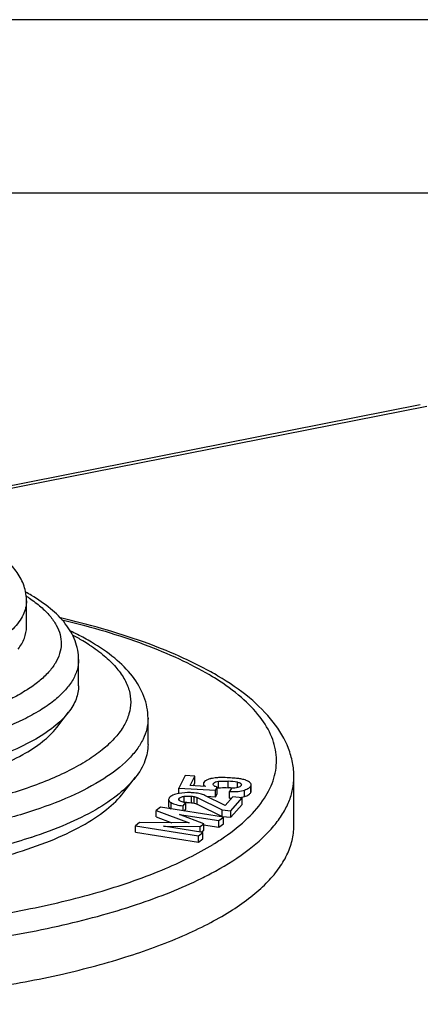
# Model space of a CAD drawing. Units: millimetres. Extents: x -3 to 844, y 0 to 594.
# Drawn here: x 679 to 690, y 566 to 594 of the extents above; entities that cross this region are included whole.
import ezdxf

# ---------------------------------------------------------------- set-up
doc = ezdxf.new("R2010")
doc.units = ezdxf.units.MM
doc.header["$LTSCALE"] = 46.255
doc.layers.get('0').update_dxf_attribs({"linetype": 'CONTINUOUS'})
doc.layers.add('BEZUGSACHSEN', color=7, linetype='CONTINUOUS')
doc.layers.add('RUNDUNGEN', color=7, linetype='CONTINUOUS')

msp = doc.modelspace()

# ---------------------------------------------------------------- linework, layer by layer
at = {"color": 2, "linetype": 'CONTINUOUS'}
msp.add_line((841, 594), (0, 594), dxfattribs=at)
at = {"color": 7, "linetype": 'CONTINUOUS'}
for p, q in [((836.01, 589), (5.01, 589)), ((683.545, 572.224), (683.357, 571.866)), ((683.827, 572.207), (683.545, 572.224)), ((683.687, 571.939), (683.827, 572.207)), ((683.827, 572.019), (683.827, 572.207)), ((683.357, 571.711), (683.357, 571.866)), ((683.357, 571.866), (684.421, 571.801)), ((684.131, 571.912), (683.687, 571.939)), ((683.783, 571.934), (683.827, 572.019)), ((684.071, 571.993), (684.071, 571.916)), ((684.347, 571.97), (684.351, 571.988)), ((684.421, 571.801), (684.469, 571.892)), ((684.469, 571.704), (684.469, 571.892)), ((684.875, 571.859), (684.824, 571.763)), ((685.447, 571.776), (685.447, 571.928)), ((683.067, 571.538), (683.067, 571.35)), ((683.893, 571.59), (684.605, 571.238)), ((684.698, 571.363), (684.11, 571.653)), ((684.159, 571.629), (684.421, 571.613)), ((684.421, 571.613), (684.421, 571.801)), ((684.421, 571.613), (684.469, 571.704)), ((684.917, 571.613), (684.698, 571.363)), ((684.824, 571.575), (684.824, 571.763)), ((684.863, 571.211), (685.19, 571.585)), ((685.19, 571.585), (684.917, 571.613)), ((685.19, 571.397), (685.19, 571.585)), ((682.831, 571.312), (682.711, 571.223)), ((684.644, 571.024), (682.831, 571.312)), ((683.483, 571.353), (683.565, 571.447)), ((683.483, 571.208), (683.483, 571.353)), ((683.517, 571.203), (683.565, 571.259)), ((683.565, 571.259), (683.565, 571.447)), ((683.893, 571.402), (684.605, 571.05)), ((684.605, 571.05), (684.605, 571.238)), ((684.605, 571.238), (684.863, 571.211)), ((684.863, 571.023), (685.19, 571.397)), ((682.711, 571.035), (682.711, 571.223)), ((682.711, 571.223), (683.656, 570.861)), ((682.711, 571.035), (683.156, 570.864)), ((683.383, 571.108), (684.516, 570.93)), ((684.079, 570.839), (683.383, 571.108)), ((684.516, 570.93), (684.644, 571.024)), ((684.605, 571.05), (684.863, 571.023)), ((684.644, 570.836), (684.644, 571.024)), ((684.863, 571.023), (684.863, 571.211)), ((682.233, 570.871), (682.112, 570.782)), ((682.112, 570.594), (682.112, 570.782)), ((682.112, 570.782), (683.925, 570.494)), ((683.656, 570.861), (682.233, 570.871)), ((682.922, 570.768), (683.973, 570.761)), ((684.052, 570.588), (682.922, 570.768)), ((683.973, 570.761), (684.079, 570.839)), ((683.973, 570.601), (683.973, 570.761)), ((684.075, 570.811), (684.516, 570.742)), ((684.079, 570.651), (684.079, 570.839)), ((684.516, 570.742), (684.516, 570.93)), ((684.516, 570.742), (684.644, 570.836)), ((682.112, 570.594), (683.925, 570.306)), ((683.925, 570.494), (684.052, 570.588)), ((683.925, 570.306), (683.925, 570.494)), ((683.925, 570.306), (684.052, 570.4)), ((684.004, 570.596), (684.079, 570.651)), ((684.052, 570.4), (684.052, 570.588))]:
    msp.add_line(p, q, dxfattribs=at)
at = {"color": 9, "linetype": 'CONTINUOUS'}
for p, q in [((684.351, 571.97), (684.351, 571.988)), ((684.501, 571.872), (684.501, 572.06)), ((684.782, 571.875), (684.782, 572.063)), ((685.056, 571.879), (685.056, 572.033)), ((685.254, 571.622), (685.254, 571.81)), ((685.437, 571.74), (685.437, 571.928)), ((683.372, 571.512), (683.372, 571.571)), ((683.517, 571.454), (683.517, 571.628)), ((683.723, 571.445), (683.723, 571.633)), ((683.808, 571.431), (683.808, 571.619)), ((683.893, 571.402), (683.893, 571.59)), ((683.139, 571.259), (683.139, 571.447))]:
    msp.add_line(p, q, dxfattribs=at)
at = {"color": 7, "linetype": 'CONTINUOUS'}
for centre, radius, start, end in [((684.597, 569.052), 3.016, 81.2519, 86.4946), ((684.597, 568.859), 3.021, 83.9116, 86.493), ((683.604, 570.433), 1.299, 100.292, 100.9651), ((684.884, 574.155), 2.58, 268.6558, 269.9767), ((684.976, 572.54), 0.962, 279.0431, 280.0574), ((683.647, 570.545), 0.904, 93.6648, 95.1763)]:
    msp.add_arc(centre, radius, start, end, dxfattribs=at)
for points, knots in [([(684.16, 572.093), (684.151, 572.089), (684.12, 572.072), (684.091, 572.048), (684.08, 572.026)], [0, 0, 0, 0, 0.297948, 1, 1, 1, 1]), ([(684.288, 572.137), (684.277, 572.135), (684.233, 572.124), (684.19, 572.108), (684.16, 572.093)], [0, 0, 0, 0, 0.253118, 1, 1, 1, 1]), ([(684.5, 572.166), (684.482, 572.165), (684.411, 572.16), (684.34, 572.149), (684.288, 572.137)], [0, 0, 0, 0, 0.254589, 1, 1, 1, 1]), ([(684.854, 572.158), (684.784, 572.162), (684.666, 572.168), (684.548, 572.169), (684.5, 572.166)], [0, 0, 0, 0, 0.594367, 1, 1, 1, 1]), ([(685.144, 572.129), (685.105, 572.136), (685.008, 572.147), (684.911, 572.154), (684.854, 572.158)], [0, 0, 0, 0, 0.409638, 1, 1, 1, 1]), ([(685.304, 572.087), (685.293, 572.092), (685.24, 572.11), (685.186, 572.122), (685.144, 572.129)], [0, 0, 0, 0, 0.229526, 1, 1, 1, 1]), ([(685.418, 572.02), (685.41, 572.027), (685.376, 572.055), (685.336, 572.075), (685.304, 572.087)], [0, 0, 0, 0, 0.237548, 1, 1, 1, 1]), ([(684.08, 572.026), (684.078, 572.024), (684.074, 572.013), (684.071, 572.001), (684.071, 571.993)], [0, 0, 0, 0, 0.268487, 1, 1, 1, 1]), ([(684.071, 571.993), (684.071, 571.978), (684.086, 571.944), (684.115, 571.923), (684.131, 571.912)], [0, 0, 0, 0, 0.425311, 1, 1, 1, 1]), ([(684.469, 571.892), (684.452, 571.896), (684.422, 571.906), (684.377, 571.925), (684.346, 571.952), (684.346, 571.97)], [0, 0, 0, 0, 0.341031, 0.630123, 1, 1, 1, 1]), ([(684.351, 571.988), (684.356, 571.997), (684.373, 572.02), (684.424, 572.048), (684.472, 572.057), (684.501, 572.06)], [0, 0, 0, 0, 0.162226, 0.496657, 1, 1, 1, 1]), ([(684.501, 572.06), (684.524, 572.062), (684.617, 572.069), (684.711, 572.067), (684.782, 572.063)], [0, 0, 0, 0, 0.246874, 1, 1, 1, 1]), ([(684.501, 571.872), (684.521, 571.874), (684.615, 571.881), (684.709, 571.879), (684.782, 571.875)], [0, 0, 0, 0, 0.221574, 1, 1, 1, 1]), ([(684.824, 571.763), (684.907, 571.761), (685.052, 571.764), (685.196, 571.789), (685.254, 571.81)], [0, 0, 0, 0, 0.570923, 1, 1, 1, 1]), ([(685.155, 571.942), (685.138, 571.91), (685.069, 571.878), (684.972, 571.863), (684.908, 571.86), (684.875, 571.859)], [0, 0, 0, 0, 0.364701, 0.665909, 1, 1, 1, 1]), ([(685.056, 572.033), (685.072, 572.031), (685.098, 572.026), (685.13, 572.013), (685.154, 571.999), (685.163, 571.98), (685.163, 571.97)], [0, 0, 0, 0, 0.368157, 0.592532, 0.763831, 1, 1, 1, 1]), ([(685.254, 571.81), (685.296, 571.825), (685.364, 571.853), (685.424, 571.902), (685.437, 571.928)], [0, 0, 0, 0, 0.599928, 1, 1, 1, 1]), ([(685.447, 571.964), (685.447, 571.974), (685.441, 571.996), (685.427, 572.012), (685.418, 572.02)], [0, 0, 0, 0, 0.460707, 1, 1, 1, 1]), ([(685.437, 571.928), (685.439, 571.931), (685.444, 571.943), (685.447, 571.955), (685.447, 571.964)], [0, 0, 0, 0, 0.270078, 1, 1, 1, 1]), ([(683.091, 571.592), (683.087, 571.587), (683.075, 571.572), (683.067, 571.552), (683.067, 571.538)], [0, 0, 0, 0, 0.28702, 1, 1, 1, 1]), ([(683.067, 571.538), (683.067, 571.53), (683.072, 571.508), (683.097, 571.476), (683.124, 571.457), (683.139, 571.447)], [0, 0, 0, 0, 0.195429, 0.541015, 1, 1, 1, 1]), ([(683.357, 571.708), (683.301, 571.697), (683.206, 571.674), (683.118, 571.622), (683.091, 571.592)], [0, 0, 0, 0, 0.584997, 1, 1, 1, 1]), ([(683.359, 571.541), (683.359, 571.543), (683.36, 571.554), (683.366, 571.564), (683.372, 571.571)], [0, 0, 0, 0, 0.229992, 1, 1, 1, 1]), ([(683.389, 571.497), (683.385, 571.5), (683.371, 571.511), (683.359, 571.528), (683.359, 571.541)], [0, 0, 0, 0, 0.309101, 1, 1, 1, 1]), ([(683.808, 571.726), (683.77, 571.73), (683.625, 571.74), (683.478, 571.731), (683.372, 571.711)], [0, 0, 0, 0, 0.257489, 1, 1, 1, 1]), ([(683.372, 571.571), (683.386, 571.586), (683.434, 571.613), (683.485, 571.623), (683.517, 571.628)], [0, 0, 0, 0, 0.39921, 1, 1, 1, 1]), ([(683.517, 571.628), (683.533, 571.63), (683.602, 571.638), (683.671, 571.638), (683.723, 571.633)], [0, 0, 0, 0, 0.243263, 1, 1, 1, 1]), ([(683.723, 571.633), (683.731, 571.632), (683.759, 571.629), (683.787, 571.624), (683.808, 571.619)], [0, 0, 0, 0, 0.260263, 1, 1, 1, 1]), ([(684.11, 571.653), (684.069, 571.673), (683.969, 571.705), (683.866, 571.72), (683.808, 571.726)], [0, 0, 0, 0, 0.438542, 1, 1, 1, 1]), ([(683.808, 571.619), (683.817, 571.618), (683.846, 571.61), (683.874, 571.599), (683.893, 571.59)], [0, 0, 0, 0, 0.281704, 1, 1, 1, 1]), ([(685.144, 571.594), (685.154, 571.595), (685.191, 571.603), (685.228, 571.613), (685.254, 571.622)], [0, 0, 0, 0, 0.269412, 1, 1, 1, 1]), ([(685.254, 571.622), (685.296, 571.637), (685.364, 571.665), (685.424, 571.714), (685.437, 571.74)], [0, 0, 0, 0, 0.599928, 1, 1, 1, 1]), ([(685.437, 571.74), (685.439, 571.743), (685.444, 571.755), (685.447, 571.767), (685.447, 571.776)], [0, 0, 0, 0, 0.270078, 1, 1, 1, 1]), ([(683.067, 571.35), (683.067, 571.343), (683.075, 571.306), (683.107, 571.28), (683.132, 571.264)], [0, 0, 0, 0, 0.200942, 1, 1, 1, 1]), ([(683.139, 571.447), (683.183, 571.42), (683.297, 571.378), (683.415, 571.36), (683.483, 571.353)], [0, 0, 0, 0, 0.428264, 1, 1, 1, 1]), ([(683.565, 571.447), (683.531, 571.451), (683.47, 571.461), (683.411, 571.482), (683.389, 571.497)], [0, 0, 0, 0, 0.567034, 1, 1, 1, 1]), ([(683.589, 571.447), (683.6, 571.448), (683.645, 571.45), (683.69, 571.449), (683.723, 571.445)], [0, 0, 0, 0, 0.255783, 1, 1, 1, 1]), ([(683.808, 571.431), (683.83, 571.427), (683.859, 571.418), (683.886, 571.405), (683.893, 571.402)], [0, 0, 0, 0, 0.744316, 1, 1, 1, 1])]:
    msp.add_open_spline(points, degree=3, knots=knots, dxfattribs=at)
for points in [[(684.473, 571.868), (684.482, 571.87), (684.491, 571.871), (684.501, 571.872)], [(685.163, 571.97), (685.163, 571.96), (685.159, 571.951), (685.155, 571.942)], [(683.723, 571.445), (683.752, 571.442), (683.78, 571.437), (683.808, 571.431)]]:
    msp.add_open_spline(points, degree=3, dxfattribs=at)
at = {"layer": 'BEZUGSACHSEN', "color": 7, "linetype": 'CONTINUOUS'}
for p, q in [((678.975, 576.507), (678.975, 577.258)), ((680.475, 574.815), (680.475, 575.567)), ((679.846, 573.609), (680.184, 574.048)), ((682.475, 573.124), (682.475, 573.875)), ((681.78, 571.743), (682.118, 572.182)), ((686.675, 570.774), (686.675, 572.184)), ((679.115, 570.446), (679.109, 570.444))]:
    msp.add_line(p, q, dxfattribs=at)
msp.add_arc((679.843, 567.252), 9.114, 59.3631, 60.8555, dxfattribs=at)
at = {"layer": 'BEZUGSACHSEN', "color": 9, "linetype": 'CONTINUOUS'}
for centre, radius, start, end in [((680.234, 568.378), 7.85, 57.6287, 59.3788), ((680.513, 576.484), 7.324, 301.5876, 304.6738), ((679.349, 578.701), 10.525, 296.2813, 298.7615)]:
    msp.add_arc(centre, radius, start, end, dxfattribs=at)
at = {"layer": 'BEZUGSACHSEN', "color": 7, "linetype": 'CONTINUOUS'}
for points, knots in [([(684.281, 575.212), (683.987, 575.377), (683.351, 575.689), (681.921, 576.255), (680.762, 576.581), (679.954, 576.769)], [0, 0, 0, 0, 0.219595, 0.460144, 1, 1, 1, 1]), ([(678.734, 575.87), (678.808, 575.966), (678.929, 576.166), (678.975, 576.398), (678.975, 576.507)], [0, 0, 0, 0, 0.526832, 1, 1, 1, 1]), ([(686.675, 572.184), (686.675, 572.323), (686.648, 572.604), (686.488, 573.157), (686.091, 573.819), (685.381, 574.515), (684.804, 574.906), (684.487, 575.094)], [0, 0, 0, 0, 0.110021, 0.220683, 0.452534, 0.709044, 1, 1, 1, 1]), ([(680.475, 574.815), (680.475, 574.684), (680.419, 574.405), (680.273, 574.164), (680.184, 574.048)], [0, 0, 0, 0, 0.473164, 1, 1, 1, 1]), ([(680.184, 574.048), (680.063, 573.891), (679.743, 573.586), (679.136, 573.199), (678.373, 572.846), (677.467, 572.535), (676.438, 572.271), (674.889, 571.985), (672.813, 571.789), (670.289, 571.801), (668.227, 572.017), (666.7, 572.319), (665.693, 572.593), (664.815, 572.913), (664.288, 573.171), (664.054, 573.31)], [0, 0, 0, 0, 0.03533, 0.077827, 0.127764, 0.184793, 0.248165, 0.316858, 0.465168, 0.618749, 0.765915, 0.83365, 0.895841, 0.951522, 1, 1, 1, 1]), ([(664.357, 572.9), (664.582, 572.767), (665.088, 572.519), (665.931, 572.211), (666.898, 571.949), (668.364, 571.658), (670.344, 571.451), (672.768, 571.439), (674.761, 571.627), (676.248, 571.903), (677.237, 572.156), (678.106, 572.455), (678.839, 572.794), (679.422, 573.165), (679.729, 573.458), (679.846, 573.609)], [0, 0, 0, 0, 0.048479, 0.104157, 0.166349, 0.234083, 0.381249, 0.53483, 0.683138, 0.751832, 0.815205, 0.872234, 0.922172, 0.964669, 1, 1, 1, 1]), ([(682.475, 573.124), (682.475, 572.963), (682.406, 572.62), (682.228, 572.324), (682.118, 572.182)], [0, 0, 0, 0, 0.473167, 1, 1, 1, 1]), ([(682.118, 572.182), (681.98, 572.003), (681.619, 571.653), (680.94, 571.203), (680.09, 570.79), (679.456, 570.557), (679.115, 570.446)], [0, 0, 0, 0, 0.193789, 0.42443, 0.693609, 1, 1, 1, 1]), ([(662.625, 570.867), (662.903, 570.702), (663.528, 570.395), (664.572, 570.015), (665.767, 569.69), (667.089, 569.428), (668.51, 569.234), (670.509, 569.072), (673.027, 569.06), (675.492, 569.293), (677.331, 569.633), (678.553, 569.946), (679.629, 570.316), (680.535, 570.735), (681.256, 571.195), (681.636, 571.557), (681.78, 571.743)], [0, 0, 0, 0, 0.048478, 0.104153, 0.166343, 0.234075, 0.306166, 0.381291, 0.534866, 0.683167, 0.751857, 0.815224, 0.872249, 0.922182, 0.964674, 1, 1, 1, 1]), ([(658.684, 568.209), (659.131, 567.945), (660.146, 567.458), (661.848, 566.869), (663.808, 566.38), (665.976, 566.004), (668.294, 565.753), (670.701, 565.632), (673.134, 565.646), (675.529, 565.793), (677.822, 566.07), (679.952, 566.469), (681.864, 566.979), (683.286, 567.503), (684.267, 567.976), (684.891, 568.336), (685.427, 568.712), (685.874, 569.102), (686.226, 569.506), (686.483, 569.92), (686.639, 570.344), (686.675, 570.634), (686.675, 570.774)], [0, 0, 0, 0, 0.051642, 0.111645, 0.179056, 0.252527, 0.330444, 0.411018, 0.492359, 0.572551, 0.649718, 0.722099, 0.788126, 0.846518, 0.872577, 0.896454, 0.91815, 0.93773, 0.955354, 0.971299, 0.985989, 1, 1, 1, 1]), ([(679.109, 570.444), (678.58, 570.272), (677.442, 569.975), (675.636, 569.664), (673.688, 569.472), (671.669, 569.408), (669.65, 569.473), (667.703, 569.665), (665.897, 569.977), (664.761, 570.275), (664.232, 570.447)], [0, 0, 0, 0, 0.110801, 0.233577, 0.3647, 0.500097, 0.635481, 0.766566, 0.889281, 1, 1, 1, 1])]:
    msp.add_open_spline(points, degree=3, knots=knots, dxfattribs=at)
at = {"layer": 'BEZUGSACHSEN', "color": 9, "linetype": 'CONTINUOUS'}
for points, knots in [([(679.997, 576.715), (680.414, 576.615), (681.212, 576.402), (682.339, 576.028), (683.342, 575.615), (683.953, 575.299), (684.232, 575.133)], [0, 0, 0, 0, 0.283533, 0.545921, 0.785185, 1, 1, 1, 1]), ([(684.68, 570.46), (684.916, 570.624), (685.337, 570.958), (685.832, 571.528), (686.13, 572.128), (686.209, 572.75), (686.06, 573.367), (685.701, 573.958), (685.147, 574.519), (684.691, 574.847), (684.437, 575.008)], [0, 0, 0, 0, 0.148898, 0.276701, 0.387927, 0.490433, 0.594582, 0.710217, 0.844144, 1, 1, 1, 1]), ([(684.413, 569.475), (684.752, 569.661), (685.357, 570.042), (685.996, 570.622), (686.353, 571.106), (686.538, 571.461), (686.65, 571.821), (686.675, 572.064), (686.675, 572.184)], [0, 0, 0, 0, 0.314663, 0.579355, 0.695299, 0.802335, 0.902887, 1, 1, 1, 1]), ([(681.036, 568.866), (681.659, 569.047), (682.55, 569.347), (683.643, 569.842), (684.126, 570.107), (684.349, 570.245)], [0, 0, 0, 0, 0.54115, 0.781312, 1, 1, 1, 1]), ([(663.464, 567.89), (664.311, 567.701), (666.082, 567.39), (668.826, 567.115), (671.675, 567.022), (674.524, 567.115), (677.268, 567.39), (679.807, 567.836), (681.741, 568.353), (683.106, 568.85), (683.721, 569.122), (684.009, 569.264)], [0, 0, 0, 0, 0.124565, 0.257913, 0.39577, 0.533626, 0.666974, 0.791538, 0.903527, 0.953852, 1, 1, 1, 1]), ([(662.316, 568.866), (663, 568.668), (664.45, 568.325), (666.733, 567.965), (669.166, 567.744), (671.676, 567.669), (674.185, 567.744), (676.618, 567.965), (678.901, 568.325), (680.352, 568.669), (681.036, 568.866)], [0, 0, 0, 0, 0.11289, 0.236006, 0.3662, 0.50001, 0.633818, 0.764009, 0.887118, 1, 1, 1, 1])]:
    msp.add_open_spline(points, degree=3, knots=knots, dxfattribs=at)
at = {"layer": 'RUNDUNGEN', "color": 7, "linetype": 'CONTINUOUS'}
msp.add_line((690.316, 582.901), (676.215, 580.117), dxfattribs=at)
at = {"layer": 'RUNDUNGEN', "color": 9, "linetype": 'CONTINUOUS'}
for p, q in [((690.505, 582.862), (676.305, 580.058)), ((679.05, 577.339), (679.057, 577.334)), ((680.782, 575.991), (680.792, 575.985))]:
    msp.add_line(p, q, dxfattribs=at)
at = {"layer": 'RUNDUNGEN', "color": 7, "linetype": 'CONTINUOUS'}
for centre, radius, start, end in [((676.322, 572.696), 5.486, 59.3669, 61.3416), ((677.661, 577.257), 1.313, 8.801, 9.6774), ((677.67, 577.258), 1.305, 359.9948, 8.8023), ((676.914, 569.345), 7.79, 61.4027, 64.7524), ((677.436, 570.301), 6.701, 59.3676, 61.4036)]:
    msp.add_arc(centre, radius, start, end, dxfattribs=at)
at = {"layer": 'RUNDUNGEN', "color": 9, "linetype": 'CONTINUOUS'}
for centre, radius, start, end in [((676.708, 573.802), 4.242, 56.8011, 57.858), ((676.795, 573.935), 4.083, 56.4808, 56.7964), ((677.255, 570.454), 6.566, 59.4246, 62.3319), ((677.741, 571.287), 5.601, 57.1182, 59.3696)]:
    msp.add_arc(centre, radius, start, end, dxfattribs=at)
at = {"layer": 'RUNDUNGEN', "color": 7, "linetype": 'CONTINUOUS'}
for points, knots in [([(678.956, 577.478), (678.932, 577.619), (678.836, 577.897), (678.579, 578.264), (678.233, 578.585), (677.963, 578.766), (677.819, 578.851)], [0, 0, 0, 0, 0.232934, 0.472185, 0.725131, 1, 1, 1, 1]), ([(680.475, 575.567), (680.475, 575.659), (680.457, 575.844), (680.354, 576.205), (680.104, 576.628), (679.664, 577.062), (679.31, 577.302), (679.118, 577.416)], [0, 0, 0, 0, 0.115836, 0.231061, 0.46734, 0.720104, 1, 1, 1, 1]), ([(682.475, 573.875), (682.475, 573.983), (682.454, 574.199), (682.332, 574.622), (682.036, 575.122), (681.508, 575.64), (681.082, 575.929), (680.85, 576.067)], [0, 0, 0, 0, 0.113398, 0.226687, 0.461079, 0.715413, 1, 1, 1, 1])]:
    msp.add_open_spline(points, degree=3, knots=knots, dxfattribs=at)
at = {"layer": 'RUNDUNGEN', "color": 9, "linetype": 'CONTINUOUS'}
for points, knots in [([(679.057, 577.334), (679.172, 577.258), (679.382, 577.102), (679.647, 576.843), (679.838, 576.574), (679.954, 576.296), (679.988, 576.012), (679.939, 575.729), (679.81, 575.452), (679.606, 575.185), (679.329, 574.927), (678.981, 574.681), (678.567, 574.447), (677.902, 574.143), (676.926, 573.816), (675.609, 573.517), (674.149, 573.309), (672.597, 573.198), (671.012, 573.19), (669.451, 573.284), (667.972, 573.477), (666.628, 573.761), (665.469, 574.126), (664.783, 574.442), (664.487, 574.617)], [0, 0, 0, 0, 0.022647, 0.042673, 0.060398, 0.076375, 0.09143, 0.106577, 0.12281, 0.14091, 0.161387, 0.184523, 0.210428, 0.239096, 0.304236, 0.378516, 0.459802, 0.545545, 0.632959, 0.719172, 0.80137, 0.876949, 0.943694, 1, 1, 1, 1]), ([(678.975, 577.258), (678.975, 577.19), (678.958, 577.049), (678.881, 576.843), (678.757, 576.641), (678.515, 576.365), (678.086, 576.042), (677.435, 575.707), (676.633, 575.411), (675.703, 575.163), (674.666, 574.969), (673.155, 574.786), (671.211, 574.725), (669.289, 574.87), (667.846, 575.12), (666.892, 575.358), (666.064, 575.644), (665.57, 575.881), (665.353, 576.01)], [0, 0, 0, 0, 0.014015, 0.028709, 0.044658, 0.062287, 0.103515, 0.153431, 0.211841, 0.277888, 0.350291, 0.427481, 0.588994, 0.747458, 0.820945, 0.888366, 0.948369, 1, 1, 1, 1]), ([(680.792, 575.985), (680.938, 575.89), (681.204, 575.697), (681.542, 575.375), (681.788, 575.041), (681.94, 574.696), (681.992, 574.343), (681.939, 573.99), (681.786, 573.645), (681.538, 573.311), (681.199, 572.99), (680.773, 572.682), (680.263, 572.391), (679.441, 572.009), (678.232, 571.601), (676.599, 571.226), (674.784, 570.964), (672.855, 570.824), (670.881, 570.811), (668.938, 570.927), (667.095, 571.166), (665.422, 571.519), (663.978, 571.972), (663.123, 572.366), (662.755, 572.584)], [0, 0, 0, 0, 0.022918, 0.043188, 0.06111, 0.077219, 0.092323, 0.107435, 0.123564, 0.141517, 0.161829, 0.184796, 0.210539, 0.239058, 0.303957, 0.37808, 0.459293, 0.545036, 0.632507, 0.718818, 0.801128, 0.876813, 0.943642, 1, 1, 1, 1]), ([(680.475, 575.567), (680.475, 575.464), (680.442, 575.25), (680.298, 574.941), (680.066, 574.643), (679.75, 574.357), (679.352, 574.085), (678.684, 573.725), (678.123, 573.51), (677.726, 573.382)], [0, 0, 0, 0, 0.083227, 0.17254, 0.272703, 0.386765, 0.516331, 0.661956, 1, 1, 1, 1]), ([(682.475, 573.875), (682.475, 573.774), (682.449, 573.566), (682.337, 573.261), (682.152, 572.962), (681.794, 572.553), (681.16, 572.076), (680.196, 571.58), (679.011, 571.142), (677.634, 570.775), (676.1, 570.488), (674.449, 570.289), (672.724, 570.183), (670.972, 570.173), (669.239, 570.26), (667.57, 570.441), (666.009, 570.712), (664.598, 571.064), (663.373, 571.488), (662.643, 571.838), (662.322, 572.028)], [0, 0, 0, 0, 0.014012, 0.028703, 0.044651, 0.062279, 0.103505, 0.153418, 0.211824, 0.277868, 0.350266, 0.42745, 0.507658, 0.589016, 0.669606, 0.747534, 0.821004, 0.888401, 0.948384, 1, 1, 1, 1])]:
    msp.add_open_spline(points, degree=3, knots=knots, dxfattribs=at)

doc.saveas('drawing.dxf')
